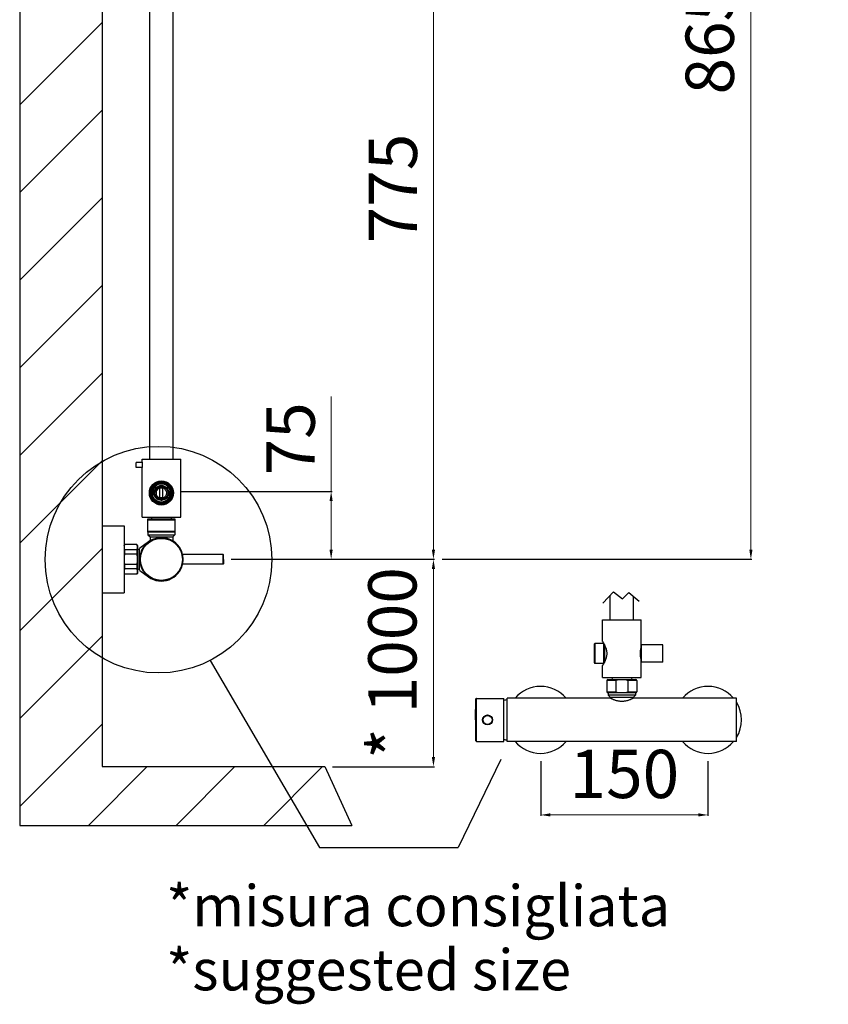
# Model space of a CAD drawing. Units: millimetres. Extents: x 2769 to 3606, y 4192 to 6276.
# Drawn here: x 2769 to 3606, y 4192 to 5212 of the extents above; entities that cross this region are included whole.
import ezdxf

# ---------------------------------------------------------------- set-up
doc = ezdxf.new("R2010")
doc.units = ezdxf.units.MM
doc.styles.add('ISO', font='tahoma.ttf')
doc.styles.get("Standard").update_dxf_attribs({"font": 'technic_.ttf'})
doc.dimstyles.new('ISO-25', dxfattribs={"dimtxt": 50, "dimasz": 10, "dimexe": 1, "dimexo": 8, "dimgap": 10, "dimtad": 1, "dimtxsty": 'ISO', "dimcen": 2.5, "dimclrd": 7, "dimclre": 7, "dimclrt": 7, "dimadec": 0, "dimazin": 0, "dimtfac": 1, "dimtmove": 0, "dimatfit": 3, "dimfxl": 1, "dimlwd": 13, "dimarcsym": 0})

# ---------------------------------------------------------------- blocks, each defined once
blk = doc.blocks.new('*D6')
at = {"color": 7, "lineweight": -2, "transparency": 16777216}
for p, q in [((3444.8, 5979.9), (3527, 5979.9)), ((3206.2, 4653.1), (3527, 4653.1))]:
    blk.add_line(p, q, dxfattribs=at)
at = {"color": 7, "lineweight": 13, "transparency": 16777216}
blk.add_line((3526, 5969.9), (3526, 4663.1), dxfattribs=at)
at = {"color": 7, "transparency": 16777216}
for points in [[(3524.4, 5969.9), (3527.7, 5969.9), (3526, 5979.9)], [(3524.4, 4663.1), (3527.7, 4663.1), (3526, 4653.1)]]:
    blk.add_solid(points, dxfattribs=at)
at = {"layer": 'Defpoints', "color": 0, "transparency": 16777216}
for p in [(3436.8, 5979.9), (3198.2, 4653.1), (3526, 4653.1)]:
    blk.add_point(p, dxfattribs=at)
at = {"color": 7, "transparency": 16777216, "insert": (3489.9, 5316.5), "char_height": 50, "attachment_point": 5, "rotation": 90, "style": 'ISO'}
blk.add_mtext('865 ÷ 1335', dxfattribs=at)
blk = doc.blocks.new('*D8')
at = {"color": 7, "lineweight": -2, "transparency": 16777216}
for p, q in [((3308.3, 4444.1), (3308.3, 4387.3)), ((3481.6, 4444.1), (3481.6, 4387.3))]:
    blk.add_line(p, q, dxfattribs=at)
at = {"color": 7, "lineweight": 13, "transparency": 16777216}
blk.add_line((3318.3, 4388.3), (3471.6, 4388.3), dxfattribs=at)
at = {"color": 7, "transparency": 16777216}
for points in [[(3318.3, 4390), (3318.3, 4386.7), (3308.3, 4388.3)], [(3471.6, 4390), (3471.6, 4386.7), (3481.6, 4388.3)]]:
    blk.add_solid(points, dxfattribs=at)
at = {"layer": 'Defpoints', "color": 0, "transparency": 16777216}
for p in [(3308.3, 4452.1), (3481.6, 4452.1), (3481.6, 4388.3)]:
    blk.add_point(p, dxfattribs=at)
at = {"color": 7, "transparency": 16777216, "insert": (3395, 4424.3), "char_height": 50, "attachment_point": 5, "style": 'ISO'}
blk.add_mtext('150', dxfattribs=at)
blk = doc.blocks.new('*D9')
at = {"color": 7, "lineweight": -2, "transparency": 16777216}
for p, q in [((2903.6, 5421.4), (3198.2, 5421.4)), ((2987.7, 4653.1), (3198.2, 4653.1))]:
    blk.add_line(p, q, dxfattribs=at)
at = {"color": 7, "lineweight": 13, "transparency": 16777216}
blk.add_line((3197.2, 5411.4), (3197.2, 4663.1), dxfattribs=at)
at = {"color": 7, "transparency": 16777216}
for points in [[(3195.6, 5411.4), (3198.9, 5411.4), (3197.2, 5421.4)], [(3195.6, 4663.1), (3198.9, 4663.1), (3197.2, 4653.1)]]:
    blk.add_solid(points, dxfattribs=at)
at = {"layer": 'Defpoints', "color": 0, "transparency": 16777216}
for p in [(2895.6, 5421.4), (2979.7, 4653.1), (3197.2, 4653.1)]:
    blk.add_point(p, dxfattribs=at)
at = {"color": 7, "transparency": 16777216, "insert": (3161.7, 5037.2), "char_height": 50, "attachment_point": 5, "rotation": 90, "style": 'ISO'}
blk.add_mtext('775', dxfattribs=at)
blk = doc.blocks.new('*D10')
at = {"color": 7, "lineweight": 13, "transparency": 16777216}
for p, q in [((3091.3, 4723.4), (3091.3, 4821.9)), ((3091.3, 4663.1), (3091.3, 4713.4))]:
    blk.add_line(p, q, dxfattribs=at)
at = {"color": 7, "lineweight": -2, "transparency": 16777216}
for p, q in [((2936, 4723.4), (3092.3, 4723.4)), ((2988.1, 4653.1), (3092.3, 4653.1))]:
    blk.add_line(p, q, dxfattribs=at)
at = {"color": 7, "transparency": 16777216}
for points in [[(3089.6, 4713.4), (3092.9, 4713.4), (3091.3, 4723.4)], [(3089.6, 4663.1), (3092.9, 4663.1), (3091.3, 4653.1)]]:
    blk.add_solid(points, dxfattribs=at)
at = {"layer": 'Defpoints', "color": 0, "transparency": 16777216}
for p in [(2928, 4723.4), (3091.3, 4723.4), (2980.1, 4653.1)]:
    blk.add_point(p, dxfattribs=at)
at = {"color": 7, "transparency": 16777216, "insert": (3055.8, 4777.9), "char_height": 50, "attachment_point": 5, "rotation": 90, "style": 'ISO'}
blk.add_mtext('75', dxfattribs=at)
blk = doc.blocks.new('*D11')
at = {"color": 7, "lineweight": -2, "transparency": 16777216}
for p, q in [((2987.7, 4653.1), (3198.2, 4653.1)), ((3092.8, 4438.3), (3198.2, 4438.3))]:
    blk.add_line(p, q, dxfattribs=at)
at = {"color": 7, "lineweight": 13, "transparency": 16777216}
blk.add_line((3197.2, 4643.1), (3197.2, 4448.3), dxfattribs=at)
at = {"color": 7, "transparency": 16777216}
for points in [[(3195.6, 4643.1), (3198.9, 4643.1), (3197.2, 4653.1)], [(3195.6, 4448.3), (3198.9, 4448.3), (3197.2, 4438.3)]]:
    blk.add_solid(points, dxfattribs=at)
at = {"layer": 'Defpoints', "color": 0, "transparency": 16777216}
for p in [(2979.7, 4653.1), (3084.8, 4438.3), (3197.2, 4438.3)]:
    blk.add_point(p, dxfattribs=at)
at = {"color": 7, "transparency": 16777216, "insert": (3161.2, 4545.7), "char_height": 50, "attachment_point": 5, "rotation": 90, "style": 'ISO'}
blk.add_mtext('* 1000', dxfattribs=at)

msp = doc.modelspace()

# ---------------------------------------------------------------- linework, layer by layer
for p, q in [((2768.711, 6009.841), (2768.711, 4377.528)), ((2853.978, 5407.366), (2853.978, 4438.324)), ((2903.496, 4756.866), (2903.496, 5405.366)), ((2927.496, 4756.866), (2927.496, 5405.366)), ((2768.711, 5124.032), (2853.978, 5209.3)), ((2768.711, 5033.179), (2853.978, 5118.446)), ((2768.711, 4942.325), (2853.978, 5027.593)), ((2768.711, 4851.471), (2853.978, 4936.739)), ((2768.711, 4760.618), (2853.978, 4845.885)), ((2768.711, 4669.764), (2853.978, 4755.032)), ((2889.496, 4748.366), (2889.496, 4753.366)), ((2895.53, 4753.366), (2889.496, 4753.366)), ((2895.496, 4756.866), (2935.496, 4756.866)), ((2895.496, 4753.616), (2895.496, 4756.866)), ((2895.496, 4753.616), (2895.514, 4753.489)), ((2895.496, 4753.366), (2895.498, 4753.348)), ((2895.498, 4753.348), (2895.51, 4753.253)), ((2895.51, 4753.253), (2895.522, 4753.146)), ((2895.514, 4753.489), (2895.534, 4753.335)), ((2895.522, 4753.146), (2895.533, 4753.044)), ((2895.533, 4753.044), (2895.546, 4752.925)), ((2935.496, 4696.866), (2935.496, 4756.866)), ((2895.53, 4748.366), (2889.496, 4748.366)), ((2895.501, 4748.407), (2895.496, 4748.366)), ((2895.514, 4748.243), (2895.496, 4748.116)), ((2895.496, 4696.866), (2895.496, 4748.116)), ((2895.512, 4748.503), (2895.501, 4748.407)), ((2895.526, 4748.618), (2895.512, 4748.503)), ((2895.534, 4748.398), (2895.514, 4748.243)), ((2895.537, 4748.726), (2895.526, 4748.618)), ((2895.551, 4748.851), (2895.537, 4748.726)), ((2895.546, 4752.925), (2895.555, 4752.835)), ((2895.56, 4748.945), (2895.551, 4748.851)), ((2895.555, 4752.835), (2895.564, 4752.738)), ((2895.569, 4749.046), (2895.56, 4748.945)), ((2895.564, 4752.738), (2895.574, 4752.633)), ((2895.579, 4749.153), (2895.569, 4749.046)), ((2895.574, 4752.633), (2895.583, 4752.523)), ((2895.588, 4749.266), (2895.579, 4749.153)), ((2895.583, 4752.523), (2895.593, 4752.407)), ((2895.597, 4749.385), (2895.588, 4749.266)), ((2895.593, 4752.407), (2895.602, 4752.286)), ((2895.606, 4749.509), (2895.597, 4749.385)), ((2895.602, 4752.286), (2895.61, 4752.159)), ((2895.615, 4749.638), (2895.606, 4749.509)), ((2895.61, 4752.159), (2895.619, 4752.028)), ((2895.622, 4749.772), (2895.615, 4749.638)), ((2895.619, 4752.028), (2895.626, 4751.892)), ((2895.63, 4749.91), (2895.622, 4749.772)), ((2895.626, 4751.892), (2895.633, 4751.752)), ((2895.636, 4750.052), (2895.63, 4749.91)), ((2895.641, 4750.196), (2895.636, 4750.052)), ((2895.646, 4751.389), (2895.649, 4751.241)), ((2895.649, 4751.241), (2895.651, 4751.091)), ((2895.652, 4750.716), (2895.65, 4750.566)), ((2895.653, 4750.866), (2895.652, 4750.716)), ((2895.695, 4751.062), (2895.696, 4750.866)), ((2895.696, 4750.866), (2895.695, 4750.671)), ((2910.669, 4726.585), (2908.996, 4725.619)), ((2908.996, 4725.619), (2908.996, 4723.686)), ((2913.246, 4726.885), (2913.246, 4727.857)), ((2915.496, 4729.372), (2913.822, 4728.405)), ((2913.896, 4716.083), (2913.896, 4727.649)), ((2917.169, 4728.405), (2915.496, 4729.372)), ((2917.096, 4716.083), (2917.096, 4727.649)), ((2917.746, 4727.857), (2917.746, 4726.885)), ((2921.996, 4725.619), (2920.322, 4726.585)), ((2921.996, 4723.686), (2921.996, 4725.619)), ((2908.996, 4720.046), (2908.996, 4718.113)), ((2908.996, 4718.113), (2910.669, 4717.147)), ((2913.246, 4715.875), (2913.246, 4716.847)), ((2913.822, 4715.327), (2915.496, 4714.36)), ((2915.496, 4714.36), (2917.169, 4715.327)), ((2917.746, 4716.847), (2917.746, 4715.875)), ((2920.322, 4717.147), (2921.996, 4718.113)), ((2921.996, 4718.113), (2921.996, 4720.046)), ((2895.496, 4696.866), (2935.496, 4696.866)), ((2929.846, 4694.816), (2901.146, 4694.816)), ((2901.146, 4694.816), (2901.146, 4681.116)), ((2929.846, 4693.816), (2901.146, 4693.816)), ((2904.996, 4696.866), (2905.599, 4694.816)), ((2925.996, 4696.866), (2925.393, 4694.816)), ((2929.846, 4681.116), (2929.846, 4694.816)), ((2853.978, 4687.755), (2853.978, 4618.377)), ((2853.978, 4687.755), (2876.742, 4687.755)), ((2876.742, 4687.755), (2876.742, 4618.377)), ((2901.146, 4682.116), (2929.846, 4682.116)), ((2929.846, 4681.116), (2901.146, 4681.116)), ((2901.496, 4681.116), (2901.496, 4678.516)), ((2901.496, 4678.516), (2929.496, 4678.516)), ((2901.496, 4678.516), (2903.746, 4676.266)), ((2903.746, 4676.266), (2927.246, 4676.266)), ((2903.746, 4676.266), (2903.746, 4672.254)), ((2929.496, 4678.516), (2927.246, 4676.266)), ((2927.246, 4676.266), (2927.246, 4672.254)), ((2929.496, 4681.116), (2929.496, 4678.516)), ((2768.711, 4578.911), (2853.978, 4664.178)), ((2876.746, 4667.566), (2877.323, 4668.566)), ((2876.746, 4667.566), (2876.746, 4638.566)), ((2877.323, 4668.566), (2877.323, 4668.362)), ((2890.168, 4668.566), (2877.323, 4668.566)), ((2890.168, 4668.362), (2877.323, 4668.362)), ((2877.323, 4662.885), (2877.323, 4658.543)), ((2890.168, 4662.885), (2877.323, 4662.885)), ((2890.746, 4667.566), (2890.168, 4668.566)), ((2890.168, 4668.566), (2890.168, 4668.362)), ((2890.168, 4662.885), (2890.168, 4658.543)), ((2890.746, 4667.566), (2890.746, 4638.566)), ((2892.496, 4663.566), (2890.746, 4663.051)), ((2892.496, 4663.403), (2892.496, 4642.729)), ((2902.271, 4671.269), (2893.114, 4664.616)), ((2890.168, 4658.543), (2877.323, 4658.543)), ((2979.364, 4658.066), (2937.177, 4658.066)), ((2979.364, 4648.066), (2979.364, 4658.066)), ((2979.746, 4653.066), (2979.664, 4657.771)), ((2979.664, 4648.361), (2979.664, 4657.771)), ((2979.746, 4653.066), (2979.664, 4648.361)), ((2877.323, 4647.589), (2877.323, 4643.247)), ((2890.168, 4647.589), (2877.323, 4647.589)), ((2890.168, 4643.247), (2877.323, 4643.247)), ((2890.168, 4647.589), (2890.168, 4643.247)), ((2892.496, 4642.566), (2890.746, 4643.081)), ((2893.114, 4641.516), (2902.271, 4634.863)), ((2979.364, 4648.066), (2937.173, 4648.066)), ((2876.746, 4638.566), (2877.323, 4637.566)), ((2877.323, 4637.77), (2877.323, 4637.566)), ((2890.168, 4637.77), (2877.323, 4637.77)), ((2890.168, 4637.566), (2877.323, 4637.566)), ((2890.746, 4638.566), (2890.168, 4637.566)), ((2890.168, 4637.77), (2890.168, 4637.566)), ((2853.978, 4618.377), (2876.742, 4618.377)), ((3380.366, 4590.555), (3380.366, 4615.886)), ((3404.366, 4590.555), (3404.366, 4614.812)), ((3372.366, 4590.555), (3412.366, 4590.555)), ((3372.366, 4568.055), (3372.366, 4590.555)), ((3412.366, 4561.255), (3412.366, 4590.555)), ((2768.711, 4488.057), (2853.978, 4573.325)), ((3363.866, 4565.055), (3364.443, 4566.055)), ((3363.866, 4565.055), (3363.866, 4546.055)), ((3364.443, 4566.055), (3364.443, 4545.055)), ((3373.288, 4566.055), (3364.443, 4566.055)), ((3372.456, 4567.909), (3372.524, 4567.8)), ((3373.866, 4565.055), (3373.288, 4566.055)), ((3373.288, 4566.055), (3373.288, 4545.055)), ((3373.866, 4545.63), (3373.866, 4565.479)), ((3374.27, 4564.703), (3374.27, 4546.406)), ((3412.666, 4561.055), (3412.31, 4561.055)), ((3434.666, 4564.555), (3412.666, 4564.555)), ((3412.666, 4546.555), (3412.666, 4564.555)), ((3434.666, 4546.555), (3434.666, 4564.555)), ((3412.666, 4550.055), (3412.31, 4550.055)), ((3412.335, 4549.964), (3412.31, 4550.055)), ((3412.362, 4549.867), (3412.335, 4549.964)), ((3412.366, 4549.855), (3412.362, 4549.867)), ((3412.366, 4530.555), (3412.366, 4549.855)), ((2966.049, 4548.355), (3079.078, 4354.689)), ((3363.866, 4546.055), (3364.443, 4545.055)), ((3373.288, 4545.055), (3364.443, 4545.055)), ((3372.376, 4543.073), (3372.366, 4543.055)), ((3372.366, 4530.555), (3372.366, 4543.055)), ((3373.866, 4546.055), (3373.288, 4545.055)), ((3434.666, 4546.555), (3412.666, 4546.555)), ((3372.366, 4530.555), (3412.366, 4530.555)), ((3381.866, 4530.555), (3382.469, 4528.505)), ((3402.866, 4530.555), (3402.263, 4528.505)), ((3376.766, 4527.505), (3376.766, 4515.805)), ((3386.247, 4527.505), (3376.766, 4527.505)), ((3377.766, 4528.505), (3406.966, 4528.505)), ((3386.247, 4527.505), (3386.247, 4515.805)), ((3398.484, 4527.505), (3398.484, 4515.805)), ((3407.966, 4527.505), (3398.484, 4527.505)), ((3407.966, 4527.505), (3407.966, 4515.805)), ((3240.872, 4486.755), (3241.252, 4508.513)), ((3241.252, 4464.996), (3241.252, 4508.513)), ((3241.752, 4464.505), (3241.752, 4509.005)), ((3241.752, 4509.005), (3270.26, 4509.005)), ((3270.26, 4464.505), (3270.26, 4509.005)), ((3380.616, 4509.255), (3273.616, 4509.255)), ((3273.616, 4464.255), (3273.616, 4509.254)), ((3376.766, 4515.805), (3386.247, 4515.805)), ((3406.966, 4514.805), (3377.766, 4514.805)), ((3378.366, 4514.805), (3378.366, 4512.205)), ((3378.366, 4512.205), (3380.616, 4509.955)), ((3406.366, 4512.205), (3378.366, 4512.205)), ((3380.616, 4509.955), (3380.616, 4509.176)), ((3404.116, 4509.955), (3380.616, 4509.955)), ((3398.484, 4515.805), (3407.966, 4515.805)), ((3406.366, 4512.205), (3404.116, 4509.955)), ((3404.116, 4509.955), (3404.116, 4509.176)), ((3511.116, 4509.255), (3404.116, 4509.255)), ((3404.266, 4509.255), (3404.237, 4509.24)), ((3406.366, 4514.805), (3406.366, 4512.205)), ((3511.116, 4464.255), (3511.116, 4509.254)), ((3400.287, 4507.428), (3399.697, 4507.209)), ((2768.711, 4397.203), (2853.978, 4482.471)), ((3240.872, 4486.755), (3241.252, 4464.996)), ((3241.752, 4464.505), (3270.26, 4464.505)), ((3511.116, 4464.255), (3273.616, 4464.255)), ((2839.889, 4377.528), (2900.684, 4438.324)), ((2853.978, 4438.324), (3084.797, 4438.324)), ((2930.742, 4377.528), (2991.538, 4438.324)), ((3021.596, 4377.528), (3082.392, 4438.324)), ((3084.797, 4438.324), (3112.682, 4377.528)), ((3267.055, 4445.734), (3222.964, 4354.689)), ((2768.711, 4377.528), (3112.682, 4377.528)), ((3112.449, 4377.528), (3112.609, 4377.687)), ((3079.078, 4354.689), (3222.964, 4354.689))]:
    msp.add_line(p, q)
for points in [[(2895.534, 4753.335), (2895.547, 4753.237), (2895.56, 4753.125), (2895.575, 4753.001), (2895.59, 4752.865), (2895.605, 4752.715), (2895.62, 4752.557), (2895.634, 4752.389), (2895.648, 4752.211), (2895.66, 4752.028), (2895.67, 4751.84), (2895.679, 4751.646), (2895.686, 4751.451), (2895.692, 4751.257), (2895.695, 4751.062)], [(2895.695, 4750.671), (2895.692, 4750.476), (2895.686, 4750.283), (2895.679, 4750.088), (2895.67, 4749.895), (2895.66, 4749.707), (2895.648, 4749.524), (2895.634, 4749.346), (2895.62, 4749.178), (2895.605, 4749.019), (2895.59, 4748.869), (2895.575, 4748.732), (2895.561, 4748.608), (2895.547, 4748.496), (2895.534, 4748.398)], [(2895.633, 4751.752), (2895.639, 4751.608), (2895.641, 4751.536), (2895.644, 4751.463), (2895.646, 4751.389)], [(2895.65, 4750.566), (2895.647, 4750.417), (2895.646, 4750.343), (2895.644, 4750.269), (2895.641, 4750.196)], [(2895.651, 4751.091), (2895.652, 4750.941), (2895.653, 4750.866)], [(2877.323, 4668.362), (2877.203, 4668.055), (2877.098, 4667.749), (2877.005, 4667.443), (2876.927, 4667.139), (2876.862, 4666.836), (2876.811, 4666.533), (2876.775, 4666.23), (2876.753, 4665.926), (2876.746, 4665.623)], [(2876.746, 4665.623), (2876.75, 4665.396), (2876.762, 4665.169), (2876.783, 4664.941), (2876.811, 4664.714), (2876.848, 4664.487), (2876.893, 4664.259), (2876.945, 4664.031), (2877.006, 4663.803), (2877.074, 4663.575), (2877.149, 4663.345), (2877.232, 4663.115), (2877.323, 4662.885)], [(2890.746, 4665.623), (2890.741, 4665.851), (2890.729, 4666.078), (2890.709, 4666.305), (2890.68, 4666.533), (2890.643, 4666.76), (2890.599, 4666.988), (2890.546, 4667.215), (2890.486, 4667.443), (2890.418, 4667.672), (2890.342, 4667.902), (2890.259, 4668.131), (2890.168, 4668.362)], [(2890.168, 4662.885), (2890.288, 4663.192), (2890.394, 4663.498), (2890.486, 4663.803), (2890.565, 4664.108), (2890.629, 4664.411), (2890.68, 4664.714), (2890.716, 4665.017), (2890.738, 4665.32), (2890.746, 4665.623)], [(2877.323, 4658.543), (2877.204, 4657.929), (2877.098, 4657.317), (2877.006, 4656.707), (2876.927, 4656.099), (2876.862, 4655.492), (2876.811, 4654.886), (2876.775, 4654.279), (2876.753, 4653.672), (2876.746, 4653.066)], [(2876.746, 4653.066), (2876.753, 4652.458), (2876.775, 4651.851), (2876.812, 4651.244), (2876.862, 4650.637), (2876.927, 4650.03), (2877.006, 4649.422), (2877.098, 4648.812), (2877.204, 4648.201), (2877.323, 4647.589)], [(2890.746, 4653.066), (2890.738, 4653.674), (2890.716, 4654.281), (2890.68, 4654.888), (2890.629, 4655.495), (2890.564, 4656.102), (2890.485, 4656.71), (2890.393, 4657.32), (2890.288, 4657.931), (2890.168, 4658.543)], [(2890.168, 4647.589), (2890.288, 4648.203), (2890.394, 4648.815), (2890.486, 4649.425), (2890.564, 4650.033), (2890.629, 4650.64), (2890.68, 4651.246), (2890.716, 4651.853), (2890.738, 4652.46), (2890.746, 4653.066)], [(2877.323, 4643.247), (2877.203, 4642.94), (2877.098, 4642.634), (2877.005, 4642.329), (2876.927, 4642.024), (2876.862, 4641.721), (2876.811, 4641.418), (2876.775, 4641.115), (2876.753, 4640.812), (2876.746, 4640.509)], [(2890.746, 4640.509), (2890.741, 4640.736), (2890.729, 4640.963), (2890.709, 4641.191), (2890.68, 4641.418), (2890.643, 4641.645), (2890.599, 4641.873), (2890.546, 4642.101), (2890.486, 4642.329), (2890.418, 4642.557), (2890.342, 4642.787), (2890.259, 4643.017), (2890.168, 4643.247)], [(2876.746, 4640.509), (2876.75, 4640.281), (2876.762, 4640.054), (2876.783, 4639.827), (2876.811, 4639.599), (2876.848, 4639.372), (2876.893, 4639.145), (2876.945, 4638.917), (2877.006, 4638.689), (2877.074, 4638.46), (2877.149, 4638.23), (2877.232, 4638.001), (2877.323, 4637.77)], [(2890.168, 4637.77), (2890.288, 4638.077), (2890.394, 4638.383), (2890.486, 4638.689), (2890.565, 4638.993), (2890.629, 4639.296), (2890.68, 4639.599), (2890.716, 4639.903), (2890.738, 4640.206), (2890.746, 4640.509)], [(3372.569, 4607.713), (3383.744, 4619.428), (3393.011, 4612.072), (3399.553, 4618.883), (3410.183, 4609.892)], [(3372.366, 4568.055), (3372.376, 4568.036), (3372.456, 4567.909)], [(3372.524, 4567.8), (3372.712, 4567.493), (3372.829, 4567.299), (3372.961, 4567.078), (3373.108, 4566.829), (3373.269, 4566.552), (3373.442, 4566.248), (3373.628, 4565.916), (3373.825, 4565.555), (3374.033, 4565.165), (3374.248, 4564.748), (3374.47, 4564.301), (3374.698, 4563.826), (3374.925, 4563.328), (3375.152, 4562.803), (3375.376, 4562.255), (3375.589, 4561.696), (3375.788, 4561.127), (3375.974, 4560.547), (3376.142, 4559.968), (3376.289, 4559.394), (3376.416, 4558.82), (3376.524, 4558.241), (3376.613, 4557.653), (3376.681, 4557.06), (3376.727, 4556.466), (3376.75, 4555.874), (3376.751, 4555.281), (3376.729, 4554.688), (3376.685, 4554.095), (3376.619, 4553.503), (3376.532, 4552.916), (3376.426, 4552.336), (3376.3, 4551.76), (3376.153, 4551.185), (3375.986, 4550.603), (3375.802, 4550.022), (3375.602, 4549.45), (3375.389, 4548.888), (3375.164, 4548.336), (3374.937, 4547.807), (3374.708, 4547.305), (3374.479, 4546.827), (3374.255, 4546.377), (3374.039, 4545.956), (3373.83, 4545.564), (3373.632, 4545.2), (3373.445, 4544.865), (3373.27, 4544.559), (3373.109, 4544.281), (3372.962, 4544.031), (3372.829, 4543.809), (3372.711, 4543.615), (3372.609, 4543.448), (3372.524, 4543.308), (3372.456, 4543.199), (3372.376, 4543.073)], [(3412.31, 4550.055), (3412.282, 4550.156), (3412.247, 4550.287), (3412.207, 4550.439), (3412.163, 4550.614), (3412.115, 4550.809), (3412.065, 4551.023), (3412.012, 4551.257), (3411.959, 4551.508), (3411.905, 4551.776), (3411.852, 4552.062), (3411.801, 4552.361), (3411.752, 4552.674), (3411.706, 4553.001), (3411.664, 4553.339), (3411.627, 4553.688), (3411.596, 4554.047), (3411.57, 4554.412), (3411.552, 4554.782), (3411.541, 4555.158), (3411.536, 4555.534), (3411.54, 4555.909), (3411.55, 4556.285), (3411.568, 4556.655), (3411.592, 4557.021), (3411.623, 4557.38), (3411.659, 4557.731), (3411.701, 4558.071), (3411.747, 4558.401), (3411.795, 4558.717), (3411.847, 4559.02), (3411.9, 4559.308), (3411.954, 4559.58), (3412.008, 4559.834), (3412.061, 4560.071), (3412.112, 4560.288), (3412.16, 4560.485), (3412.205, 4560.662), (3412.245, 4560.817), (3412.281, 4560.949)], [(3412.281, 4560.949), (3412.311, 4561.058), (3412.335, 4561.144)], [(3412.335, 4561.144), (3412.362, 4561.242), (3412.366, 4561.255)], [(3386.247, 4527.505), (3386.25, 4527.551), (3386.258, 4527.598), (3386.273, 4527.645), (3386.293, 4527.693), (3386.32, 4527.74), (3386.351, 4527.786), (3386.388, 4527.83), (3386.429, 4527.873), (3386.475, 4527.914), (3386.524, 4527.953), (3386.576, 4527.991), (3386.633, 4528.027), (3386.693, 4528.061), (3386.757, 4528.095), (3386.823, 4528.126), (3386.892, 4528.156), (3386.964, 4528.185), (3387.038, 4528.211), (3387.113, 4528.237), (3387.191, 4528.261), (3387.271, 4528.283), (3387.354, 4528.304), (3387.438, 4528.325), (3387.526, 4528.343), (3387.616, 4528.361), (3387.709, 4528.378), (3387.806, 4528.394), (3387.905, 4528.409), (3388.007, 4528.422), (3388.113, 4528.435), (3388.222, 4528.446), (3388.335, 4528.457), (3388.451, 4528.466), (3388.571, 4528.474), (3388.695, 4528.482), (3388.823, 4528.488), (3388.954, 4528.493), (3389.09, 4528.497), (3389.23, 4528.501), (3389.374, 4528.503), (3389.522, 4528.504), (3389.676, 4528.505)], [(3395.191, 4528.504), (3395.325, 4528.503), (3395.46, 4528.501), (3395.594, 4528.499), (3395.728, 4528.495), (3395.861, 4528.49), (3395.993, 4528.484), (3396.123, 4528.477), (3396.25, 4528.468), (3396.376, 4528.459), (3396.499, 4528.447), (3396.619, 4528.435), (3396.737, 4528.421), (3396.853, 4528.405), (3396.966, 4528.388), (3397.076, 4528.369), (3397.184, 4528.348), (3397.288, 4528.326), (3397.389, 4528.302), (3397.486, 4528.276), (3397.579, 4528.249), (3397.668, 4528.221), (3397.752, 4528.191), (3397.832, 4528.159), (3397.908, 4528.127), (3397.979, 4528.093), (3398.047, 4528.057), (3398.11, 4528.02), (3398.169, 4527.981), (3398.225, 4527.941), (3398.276, 4527.898), (3398.322, 4527.854), (3398.364, 4527.807), (3398.4, 4527.758), (3398.431, 4527.707), (3398.455, 4527.656), (3398.472, 4527.605), (3398.482, 4527.555), (3398.484, 4527.505)], [(3380.699, 4509.132), (3380.494, 4509.24), (3380.466, 4509.255)], [(3385.037, 4507.208), (3384.446, 4507.428), (3383.891, 4507.646), (3383.374, 4507.861), (3382.894, 4508.07), (3382.453, 4508.27), (3382.051, 4508.458), (3381.689, 4508.632), (3381.372, 4508.789), (3381.101, 4508.925), (3380.875, 4509.04), (3380.699, 4509.132)], [(3389.54, 4514.805), (3389.405, 4514.806), (3389.271, 4514.808), (3389.136, 4514.811), (3389.002, 4514.814), (3388.869, 4514.819), (3388.737, 4514.825), (3388.607, 4514.832), (3388.479, 4514.841), (3388.354, 4514.851), (3388.231, 4514.862), (3388.11, 4514.875), (3387.992, 4514.889), (3387.876, 4514.905), (3387.763, 4514.922), (3387.653, 4514.941), (3387.545, 4514.962), (3387.441, 4514.984), (3387.34, 4515.008), (3387.243, 4515.034), (3387.15, 4515.061), (3387.061, 4515.089), (3386.977, 4515.119), (3386.897, 4515.151), (3386.821, 4515.184), (3386.75, 4515.218), (3386.683, 4515.253), (3386.619, 4515.291), (3386.56, 4515.33), (3386.505, 4515.37), (3386.454, 4515.413), (3386.407, 4515.457), (3386.366, 4515.504), (3386.33, 4515.552), (3386.3, 4515.603), (3386.276, 4515.654), (3386.26, 4515.704), (3386.25, 4515.754), (3386.247, 4515.805)], [(3398.484, 4515.805), (3398.482, 4515.759), (3398.474, 4515.713), (3398.46, 4515.667), (3398.441, 4515.621), (3398.416, 4515.575), (3398.387, 4515.531), (3398.352, 4515.488), (3398.313, 4515.447), (3398.271, 4515.407), (3398.225, 4515.369), (3398.177, 4515.333), (3398.126, 4515.299), (3398.073, 4515.267), (3398.018, 4515.237), (3397.962, 4515.208), (3397.907, 4515.182), (3397.851, 4515.158), (3397.795, 4515.135), (3397.738, 4515.113), (3397.681, 4515.093), (3397.624, 4515.074), (3397.567, 4515.056), (3397.508, 4515.039), (3397.449, 4515.023), (3397.389, 4515.007), (3397.328, 4514.993), (3397.266, 4514.978), (3397.202, 4514.965), (3397.137, 4514.952), (3397.07, 4514.939), (3397.001, 4514.927), (3396.93, 4514.916), (3396.857, 4514.905), (3396.781, 4514.894), (3396.703, 4514.884), (3396.622, 4514.875), (3396.538, 4514.866), (3396.452, 4514.857), (3396.363, 4514.849), (3396.27, 4514.842), (3396.175, 4514.835), (3396.077, 4514.829), (3395.976, 4514.824), (3395.871, 4514.819), (3395.764, 4514.815), (3395.654, 4514.812), (3395.541, 4514.809), (3395.424, 4514.807), (3395.305, 4514.806), (3395.182, 4514.805)], [(3404.237, 4509.24), (3404.033, 4509.132), (3403.856, 4509.04), (3403.629, 4508.925), (3403.358, 4508.788), (3403.04, 4508.631), (3402.678, 4508.457), (3402.275, 4508.268), (3401.835, 4508.069), (3401.356, 4507.86), (3400.84, 4507.646), (3400.287, 4507.428)], [(3399.697, 4507.209), (3399.076, 4506.995), (3398.422, 4506.788), (3397.736, 4506.591), (3397.026, 4506.41), (3396.291, 4506.25), (3395.533, 4506.111), (3394.762, 4506), (3393.976, 4505.919), (3393.178, 4505.868), (3392.379, 4505.85), (3391.58, 4505.867), (3390.78, 4505.917), (3389.993, 4505.997), (3389.219, 4506.108), (3388.458, 4506.247), (3387.72, 4506.407), (3387.007, 4506.587), (3386.318, 4506.785), (3385.661, 4506.993), (3385.037, 4507.208)]]:
    msp.add_lwpolyline(points)
for centre, radius in [((2912.477, 4652.763), 117.35), ((2915.496, 4721.866), 12.5), ((2915.496, 4721.866), 12.1), ((2915.496, 4721.866), 12), ((2915.496, 4721.866), 11.3), ((2915.496, 4721.866), 10.5), ((2915.496, 4721.866), 9.5), ((2915.496, 4721.866), 7.75), ((2915.496, 4721.866), 6.75), ((2915.496, 4653.066), 22.25), ((2915.496, 4653.066), 21.759), ((3253.26, 4486.755), 5.1), ((3253.26, 4486.755), 5), ((3253.26, 4486.755), 4.705)]:
    msp.add_circle(centre, radius)
for centre, radius, start, end in [((2915.496, 4721.866), 11.35, 255, 195), ((2915.496, 4721.866), 9.3, 255, 195), ((2915.496, 4721.866), 5.5, 114.14774, 245.85226), ((2915.496, 4721.866), 6.4, 69.417086, 110.582914), ((2915.496, 4721.866), 6.116, 68.414947, 111.585264), ((2915.496, 4721.866), 6, 67.974389, 112.025611), ((2915.496, 4721.866), 5.4, 72.764715, 107.235285), ((2915.496, 4721.866), 4.9, 70.941518, 109.058482), ((2915.496, 4721.866), 5.5, 294.14774, 65.85226), ((2915.496, 4721.866), 6, 247.974389, 292.025611), ((2915.496, 4721.866), 6.116, 248.414947, 291.585264), ((2915.496, 4721.866), 6.4, 249.417086, 290.582914), ((2915.496, 4721.866), 4.9, 250.941518, 289.058482), ((2915.496, 4721.866), 5.4, 252.764715, 287.235285), ((2915.496, 4653.066), 22.5, 12.841169, 126), ((2893.996, 4663.403), 1.5, 126, 180), ((2979.364, 4657.766), 0.3, 0.999996, 90), ((2893.996, 4642.729), 1.5, 180, 234), ((2915.496, 4653.066), 22.5, 234, 347.158831), ((2979.364, 4648.366), 0.3, 270, 359.000004), ((3308.184, 4486.755), 34.689, 40.437315, 139.562685), ((3377.766, 4527.505), 1, 90, 180), ((3406.966, 4527.505), 1, 0, 90), ((3481.63, 4486.755), 34.689, 40.437315, 139.562685), ((3481.63, 4486.755), 34.689, 40.437315, 139.562685), ((3241.752, 4508.505), 0.5, 90, 179.000006), ((3377.766, 4515.805), 1, 180, 270), ((3406.966, 4515.805), 1, 270, 0), ((3277.706, 4471.536), 36.25, 96.478787, 101.853064), ((3481.63, 4486.755), 34.689, 328.211669, 31.788331), ((3241.752, 4465.005), 0.5, 180.999994, 270), ((3277.706, 4501.973), 36.25, 258.146936, 263.521213), ((3308.184, 4486.755), 34.689, 220.437315, 319.562685), ((3481.63, 4486.755), 34.689, 220.437315, 319.562685)]:
    msp.add_arc(centre, radius, start, end)

# ---------------------------------------------------------------- texts
for s, p in [('*misura consigliata', (2920.452, 4273.027)), ('*suggested size', (2920.452, 4206.617))]:
    msp.add_text(s, height=42.45282).set_placement(p)

# ---------------------------------------------------------------- dimensions: what is measured, and where the dimension line sits
dim = msp.add_linear_dim(base=(3526.04, 4653.066), p1=(3436.812, 5979.866), p2=(3198.248, 4653.066), angle=90, text='865 ÷ 1335', dimstyle='ISO-25')
dim.commit()
dim.dimension.update_dxf_attribs({"geometry": '*D6', "text_midpoint": (3489.898, 5316.466)})
dim = msp.add_linear_dim(base=(3197.248, 4653.066), p1=(2895.621, 5421.366), p2=(2979.746, 4653.066), angle=90, text='775', dimstyle='ISO-25', override={"dimdec": 0})
dim.commit()
dim.dimension.update_dxf_attribs({"geometry": '*D9', "text_midpoint": (3161.728, 5037.216)})
dim = msp.add_linear_dim(base=(3091.28, 4723.366), p1=(2980.128, 4653.066), p2=(2927.978, 4723.366), angle=90, text='75', dimstyle='ISO-25', override={"dimdec": 0})
dim.commit()
dim.dimension.update_dxf_attribs({"geometry": '*D10', "text_midpoint": (3091.28, 4777.852), "dimtype": 160})
dim = msp.add_linear_dim(base=(3197.248, 4438.324), p1=(2979.746, 4653.066), p2=(3084.8, 4438.324), angle=90, text='* 1000', dimstyle='ISO-25')
dim.commit()
dim.dimension.update_dxf_attribs({"geometry": '*D11', "text_midpoint": (3197.248, 4545.695), "dimtype": 160})
dim = msp.add_linear_dim(base=(3481.63, 4388.322), p1=(3308.287, 4452.065), p2=(3481.63, 4452.065), text='150', dimstyle='ISO-25')
dim.commit()
dim.dimension.update_dxf_attribs({"geometry": '*D8', "text_midpoint": (3394.959, 4424.346)})

doc.saveas('drawing.dxf')
